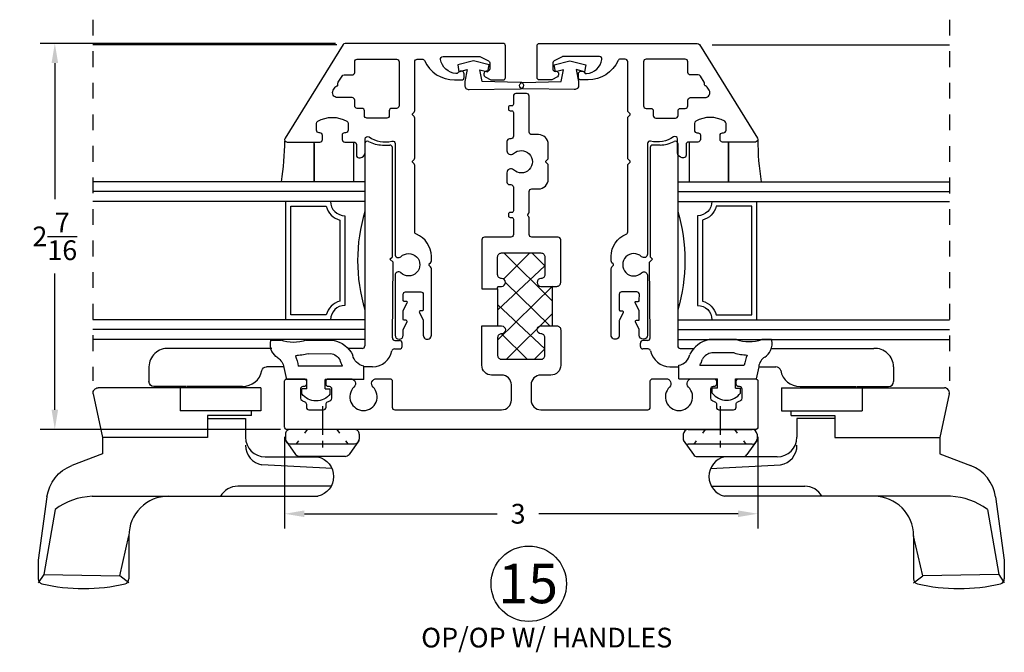
# Model space of a CAD drawing. Extents: x 27 to 368, y 4 to 290.
# Drawn here: x 57 to 63, y 10 to 14 of the extents above; entities that cross this region are included whole.
import ezdxf

# ---------------------------------------------------------------- set-up
doc = ezdxf.new("R2010")
doc.units = 0
doc.header["$MEASUREMENT"] = 0
doc.linetypes.add('HIDDEN', pattern=[0.375, 0.25, -0.125])
doc.layers.get('0').update_dxf_attribs({"linetype": 'CONTINUOUS'})
doc.layers.add('1 GL 2-12-2', color=1, linetype='CONTINUOUS')
doc.styles.add('ROMANS', font='romans.shx')
doc.dimstyles.new('DETAILS', dxfattribs={"dimtxt": 0.125, "dimasz": 0.125, "dimexe": 0.0938, "dimexo": 0.0625, "dimgap": 0.09, "dimtad": 0, "dimtih": 1, "dimtoh": 1, "dimdec": 4, "dimzin": 0, "dimdsep": 46, "dimlunit": 5, "dimtxsty": 'ROMANS', "dimcen": 0.09, "dimadec": 0, "dimazin": 0, "dimtfac": 1, "dimtdec": 4, "dimtofl": 0, "dimtmove": 0, "dimatfit": 3, "dimfxl": 1, "dimtolj": 1, "dimtzin": 0, "dimarcsym": 0})

# ---------------------------------------------------------------- blocks, each defined once
blk = doc.blocks.new('GASKA')
at = {"color": 2, "linetype": 'Continuous'}
for p, q in [((-0.2481, 0.2288), (-0.2481, 0.1668)), ((-0.0763, 0.1467), (0, 0.1305)), ((0, 0), (0, 0.1305)), ((-0.2481, 0.0051), (-0.2481, -0.1667)), ((-0.085, -0.2261), (-0.085, 0.055)), ((0.06, 0), (0, 0)), ((0.06, 0), (0.06, 0.0325)), ((0.091, 0.0325), (0.06, 0.0325)), ((-0.1631, -0.0077), (-0.1647, -0.1504)), ((0.06, -0.115), (0, -0.115)), ((0, -0.3595), (0, -0.115)), ((0.06, -0.115), (0.06, -0.1475)), ((0.091, -0.1475), (0.06, -0.1475)), ((0, -0.3595), (-0.085, -0.3595))]:
    blk.add_line(p, q, dxfattribs=at)
for centre, radius, start, end in [((-0.2213, 0.1383), 0.0944, 62.57019, 106.50664), ((-0.2272, 0.1269), 0.1072, 33.25077, 62.57019), ((-0.4896, 0.0859), 0.2546, 341.48849, 18.51151), ((-0.0637, 0.2341), 0.0883, 213.25077, 261.78102), ((-0.4896, 0.0859), 0.3396, 343.9891, 357.86657), ((0.0098, 0.5175), 0.4721, 250.19654, 258.4204), ((0.0235, -0.0575), 0.1125, 306.8699, 53.1301), ((-0.0761, -0.1331), 0.1753, 191.04633, 243.41297), ((-0.0761, -0.1331), 0.0903, 191.04633, 238.26762), ((-0.1703, -0.3752), 0.1718, 60.21361, 74.20028), ((-0.1703, -0.3752), 0.0868, 10.43283, 79.50441)]:
    blk.add_arc(centre, radius, start, end, dxfattribs=at)
blk = doc.blocks.new('1 GL 2-12-2')
at = {"layer": '1 GL 2-12-2'}
for p, q in [((0, 0), (0, -1.724)), ((0, 0), (0.188, 0)), ((0.0625, 0), (0.0625, -1.724)), ((0.125, 0), (0.125, -1.724)), ((0.812, 0), (1, 0)), ((0.875, 0), (0.875, -1.724)), ((0.9375, 0), (0.9375, -1.724)), ((1, 0), (1, -1.724))]:
    blk.add_line(p, q, dxfattribs=at)
at = {"layer": '1 GL 2-12-2', "color": 2}
for p, q in [((0.2159, -0.1262), (0.7841, -0.1262)), ((0.2159, -0.1262), (0.7841, -0.1262)), ((0.2431, -0.1575), (0.7569, -0.1575)), ((0.1562, -0.47), (0.1562, -0.2444)), ((0.8438, -0.2444), (0.8438, -0.47)), ((0.8438, -0.47), (0.1562, -0.47)), ((0.875, -0.5012), (0.125, -0.5012))]:
    blk.add_line(p, q, dxfattribs=at)
at = {"layer": '1 GL 2-12-2'}
blk.add_arc((0.5, 1.0469), 1.0924, 253.40541, 286.59459, dxfattribs=at)
at = {"layer": '1 GL 2-12-2', "color": 2}
for centre, radius, start, end in [((0.125, -0.1262), 0.0909, 270, 360), ((0.125, -0.1262), 0.1222, 284.81789, 345.18211), ((0.875, -0.1262), 0.1222, 194.81789, 255.18211), ((0.875, -0.1262), 0.0909, 180, 270)]:
    blk.add_arc(centre, radius, start, end, dxfattribs=at)
blk = doc.blocks.new('*D61')
at = {"color": 0, "lineweight": -2, "transparency": 16777216}
for p, q in [((58.468, 11.6757), (58.468, 11.0946)), ((61.468, 11.6757), (61.468, 11.0946)), ((58.593, 11.1884), (59.8163, 11.1884)), ((61.343, 11.1884), (60.0796, 11.1884))]:
    blk.add_line(p, q, dxfattribs=at)
at = {"color": 0, "transparency": 16777216}
for points in [[(58.593, 11.2093), (58.593, 11.1676), (58.468, 11.1884)], [(61.343, 11.2093), (61.343, 11.1676), (61.468, 11.1884)]]:
    blk.add_solid(points, dxfattribs=at)
at = {"color": 0, "transparency": 16777216, "insert": (59.948, 11.1884), "char_height": 0.125, "attachment_point": 5, "style": 'ROMANS'}
blk.add_mtext('\\A1;3', dxfattribs=at)
blk = doc.blocks.new('*D62')
at = {"color": 0, "lineweight": -2, "transparency": 16777216}
for p, q in [((58.7894, 14.1692), (56.9172, 14.1692)), ((57.011, 14.0442), (57.011, 13.1819)), ((57.011, 11.8479), (57.011, 12.7102)), ((58.4409, 11.7229), (56.9172, 11.7229))]:
    blk.add_line(p, q, dxfattribs=at)
at = {"color": 0, "transparency": 16777216}
for points in [[(56.9902, 14.0442), (57.0319, 14.0442), (57.011, 14.1692)], [(56.9902, 11.8479), (57.0319, 11.8479), (57.011, 11.7229)]]:
    blk.add_solid(points, dxfattribs=at)
at = {"color": 0, "transparency": 16777216, "insert": (57.011, 12.946), "char_height": 0.125, "attachment_point": 5, "style": 'ROMANS'}
blk.add_mtext('\\A1;2{\\H1.000000x;\\S7/16;}', dxfattribs=at)

msp = doc.modelspace()

# ---------------------------------------------------------------- linework, layer by layer
at = {"color": 1, "linetype": 'HIDDEN', "ltscale": 0.25}
for p, q in [((57.25219, 14.31918), (57.25219, 12.03061)), ((62.68385, 14.3188), (62.68385, 12.03061))]:
    msp.add_line(p, q, dxfattribs=at)
at = {"color": 1, "linetype": 'Continuous'}
for p, q in [((58.79843, 14.16095), (57.25219, 14.16095)), ((61.17806, 14.16057), (62.68385, 14.16057)), ((59.81802, 12.61315), (59.81802, 12.37915))]:
    msp.add_line(p, q, dxfattribs=at)
at = {"color": 2, "linetype": 'Continuous'}
for p, q in [((58.65437, 13.29281), (58.65437, 13.54415)), ((58.65437, 13.53428), (58.65437, 13.29281)), ((58.90437, 13.54415), (58.90437, 13.29281)), ((61.03167, 13.54415), (61.03167, 13.29249)), ((61.28167, 13.54415), (61.28167, 13.29249)), ((61.28167, 13.29249), (61.28167, 13.54249))]:
    msp.add_line(p, q, dxfattribs=at)
at = {"color": 7, "linetype": 'Continuous'}
for p, q in [((58.97589, 13.53375), (58.97589, 12.25181)), ((59.08789, 13.52506), (59.13489, 13.52506)), ((60.78515, 13.50906), (60.78515, 12.81654)), ((60.84815, 13.52506), (60.80115, 13.52506)), ((60.96015, 13.53375), (60.96015, 12.25181)), ((60.78073, 12.78212), (60.80015, 12.80154)), ((60.78515, 12.81654), (60.80015, 12.80154)), ((58.38588, 12.23619), (57.73289, 12.23619)), ((58.96026, 12.23619), (58.87006, 12.23619)), ((60.97578, 12.23619), (61.06598, 12.23619)), ((61.55016, 12.23619), (62.20315, 12.23619)), ((57.60789, 12.12006), (57.60789, 12.02606)), ((58.45829, 12.12006), (58.35377, 12.12006)), ((59.02589, 12.12006), (58.97436, 12.12006)), ((60.91015, 12.12006), (60.96168, 12.12006)), ((61.47775, 12.12006), (61.58227, 12.12006)), ((62.32815, 12.12006), (62.32815, 12.02606)), ((58.31798, 11.98619), (57.28521, 11.98619)), ((57.84289, 11.99506), (57.63889, 11.99506)), ((57.80598, 11.98619), (57.80598, 11.84119)), ((58.20089, 11.99506), (57.84784, 11.99506)), ((58.31798, 11.98619), (58.31798, 11.84119)), ((61.61806, 11.98619), (61.61806, 11.84119)), ((61.61806, 11.98619), (62.65083, 11.98619)), ((61.73515, 11.99506), (62.0882, 11.99506)), ((62.09315, 11.99506), (62.29715, 11.99506)), ((62.13006, 11.98619), (62.13006, 11.84119)), ((57.25488, 11.94878), (57.31347, 11.67119)), ((62.68116, 11.94878), (62.62257, 11.67119)), ((58.31798, 11.84119), (57.80598, 11.84119)), ((58.25697, 11.81119), (57.97998, 11.81119)), ((57.97998, 11.81119), (57.97998, 11.67119)), ((58.25697, 11.81119), (58.25697, 11.84119)), ((61.61806, 11.84119), (62.13006, 11.84119)), ((61.67907, 11.81119), (61.67907, 11.84119)), ((61.67907, 11.81119), (61.95606, 11.81119)), ((61.95606, 11.81119), (61.95606, 11.67119)), ((57.97998, 11.79107), (58.21998, 11.79107)), ((58.21998, 11.79107), (58.21998, 11.67419)), ((61.71606, 11.79107), (61.71606, 11.67419)), ((61.95606, 11.79107), (61.71606, 11.79107)), ((57.31347, 11.67119), (57.31347, 11.56866)), ((57.97998, 11.67119), (57.31347, 11.67119)), ((61.95606, 11.67119), (62.62257, 11.67119)), ((62.62257, 11.67119), (62.62257, 11.56866)), ((57.31347, 11.56866), (57.11953, 11.49443)), ((58.34498, 11.54919), (58.6789, 11.54919)), ((61.59106, 11.54919), (61.25714, 11.54919)), ((62.62257, 11.56866), (62.81651, 11.49443)), ((58.7689, 11.47453), (58.324, 11.49892)), ((61.16714, 11.47453), (61.61204, 11.49892)), ((58.76239, 11.36299), (58.17059, 11.36299)), ((61.17365, 11.36299), (61.76545, 11.36299)), ((57.24698, 11.29919), (58.6789, 11.29919)), ((62.68906, 11.29919), (61.25714, 11.29919)), ((56.96126, 11.29521), (56.90573, 10.89394)), ((62.97479, 11.29521), (63.03031, 10.89394)), ((57.01317, 11.21547), (56.9407, 10.80446)), ((62.92287, 11.21547), (62.99534, 10.80446)), ((57.42213, 10.79483), (57.48073, 11.04919)), ((57.48073, 11.04919), (57.48073, 10.77539)), ((62.51391, 10.79483), (62.45531, 11.04919)), ((62.45531, 11.04919), (62.45531, 10.77539)), ((56.90573, 10.89394), (56.90573, 10.77539)), ((63.03031, 10.89394), (63.03031, 10.77539)), ((56.9407, 10.80446), (56.90573, 10.75119)), ((56.9407, 10.80446), (57.42213, 10.79483)), ((62.99534, 10.80446), (62.51391, 10.79483)), ((62.99534, 10.80446), (63.03031, 10.75119)), ((57.48073, 10.75119), (57.42213, 10.79483)), ((62.45531, 10.75119), (62.51391, 10.79483))]:
    msp.add_line(p, q, dxfattribs=at)
at = {"color": 1}
for p, q in [((58.97619, 13.29281), (58.97619, 12.29281)), ((60.95985, 13.29281), (60.95985, 12.29281)), ((59.85537, 12.67589), (60.0232, 12.84115)), ((59.85705, 12.84101), (60.16486, 12.53789)), ((60.03502, 12.84115), (60.11802, 12.75942)), ((59.81802, 12.47886), (60.11802, 12.75909)), ((59.81802, 12.28826), (60.16559, 12.63051)), ((59.86801, 12.65474), (60.14652, 12.38051)), ((60.16486, 12.63051), (60.16486, 12.38051)), ((59.81802, 12.5137), (60.11802, 12.23314)), ((59.87456, 12.16851), (60.16486, 12.45436)), ((59.84237, 12.32914), (60.0055, 12.16851)), ((60.05271, 12.16851), (60.11802, 12.23281))]:
    msp.add_line(p, q, dxfattribs=at)
at = {"color": 7}
for p, q in [((60.7851, 12.3024), (60.78073, 12.78212)), ((59.16694, 12.28626), (59.19715, 12.28626)), ((59.21296, 12.24888), (59.21315, 12.27011)), ((60.72308, 12.24888), (60.72289, 12.27011)), ((60.7691, 12.28626), (60.73889, 12.28626)), ((59.16407, 12.23303), (59.19696, 12.23303)), ((60.77197, 12.23303), (60.73908, 12.23303)), ((58.70701, 11.87108), (58.70701, 11.68763)), ((61.22903, 11.87108), (61.22903, 11.68763)), ((58.47336, 11.69291), (58.47336, 11.66115)), ((58.91066, 11.72291), (58.50336, 11.72291)), ((58.59627, 11.69985), (58.61326, 11.72291)), ((58.81775, 11.69985), (58.80076, 11.72291)), ((58.94066, 11.69291), (58.94066, 11.66115)), ((60.99538, 11.6919), (60.99538, 11.66015)), ((61.02538, 11.7219), (61.43268, 11.7219)), ((61.11829, 11.69885), (61.13528, 11.7219)), ((61.33977, 11.69885), (61.32278, 11.7219)), ((61.46268, 11.6919), (61.46268, 11.66015)), ((58.47336, 11.65512), (58.53776, 11.56453)), ((58.50336, 11.63115), (58.91066, 11.63115)), ((58.54265, 11.63115), (58.55761, 11.65145)), ((58.70701, 11.65054), (58.70701, 11.60927)), ((58.87137, 11.63115), (58.85641, 11.65145)), ((58.94066, 11.65512), (58.87626, 11.56453)), ((60.99538, 11.65412), (61.05978, 11.56352)), ((61.43268, 11.63015), (61.02538, 11.63015)), ((61.06467, 11.63015), (61.07963, 11.65045)), ((61.22903, 11.64953), (61.22903, 11.60827)), ((61.39339, 11.63015), (61.37843, 11.65045)), ((61.46268, 11.65412), (61.39828, 11.56352)), ((58.85181, 11.55191), (58.56221, 11.55191)), ((61.08423, 11.5509), (61.37383, 11.5509))]:
    msp.add_line(p, q, dxfattribs=at)
at = {"linetype": 'Continuous'}
for points in [[(59.5449, 13.93715), (59.59002, 13.93715, 0.4142136), (59.60602, 13.95315), (59.60602, 13.97715, 0.4142136), (59.59102, 13.99215), (59.58102, 13.99215, 0.2640815), (59.56814, 13.98484, -0.2880848), (59.55392, 13.97759, -0.3393667), (59.45626, 14.0674, -0.4658117), (59.47202, 14.08615), (59.70238, 14.08615, -0.1196834), (59.70926, 14.08448), (59.7599, 14.05834, -0.2806186), (59.76802, 14.04501), (59.76802, 14.00715, -0.4142136), (59.75302, 13.99215), (59.74602, 13.99215, 0.4142136), (59.73102, 13.97715), (59.73102, 13.97033, 0.2817909), (59.7392, 13.95698), (59.77481, 13.93879, 0.1185817), (59.78163, 13.93715), (59.85302, 13.93715, 0.4142136), (59.86802, 13.95215), (59.86802, 14.15315, 0.4142136), (59.85202, 14.16915), (58.85192, 14.16915, 0.2594751), (58.83833, 14.16159), (58.47042, 13.56859, 0.5879632), (58.48402, 13.54415), (58.69152, 13.54415, 0.4142136), (58.70752, 13.56015), (58.70752, 13.58615, 0.4131809), (58.69152, 13.60215), (58.68602, 13.60215, -0.3676273), (58.67002, 13.61815), (58.67002, 13.6621, -0.2706572), (58.67816, 13.67603, -0.2625441), (58.86188, 13.67603, -0.2706572), (58.87002, 13.6621), (58.87002, 13.61815, -0.4142136), (58.85402, 13.60215), (58.84752, 13.60215, 0.4142136), (58.83252, 13.58715), (58.83252, 13.56015, 0.4142136), (58.84852, 13.54415), (58.90802, 13.54415, -0.4142136), (58.92302, 13.52915), (58.92302, 13.46015, 0.4540926), (58.93902, 13.44415), (58.94702, 13.44415, 0.3548966), (58.97802, 13.47515), (58.97802, 13.56372, -0.609993), (59.00332, 13.57674, 0.2206734), (59.14808, 13.54953, -0.4890581), (59.16802, 13.53402), (59.16802, 12.8328), (59.16802, 12.8328, 0.6618755), (59.2047, 12.81723, -2.3557605), (59.2047, 12.71508), (59.2047, 12.71508, 0.6618755), (59.16802, 12.69951), (59.16802, 12.3199, 1), (59.21952, 12.3199), (59.21952, 12.35254, -0.1136831), (59.22023, 12.3556), (59.24381, 12.40409, 0.5539832), (59.23752, 12.41415), (59.22652, 12.41415, -0.4142136), (59.21952, 12.42115), (59.21952, 12.47415), (59.24542, 12.5274, 0.5539832), (59.2412, 12.53415), (59.22652, 12.53415, -0.4142136), (59.21952, 12.54115), (59.21949, 12.57914, -0.4144827), (59.23449, 12.59415), (59.33152, 12.59415, -0.4142136), (59.34652, 12.57915), (59.34652, 12.48115, -0.4142136), (59.33952, 12.47415), (59.32852, 12.47415, 0.5539832), (59.32223, 12.46409), (59.34581, 12.4156, -0.1136831), (59.34652, 12.41254), (59.34652, 12.31998, 1.006006), (59.39802, 12.3199), (59.39802, 12.3199), (59.39802, 12.74163, 0.1989124), (59.39333, 12.75294), (59.38507, 12.7612, -0.4142136), (59.38507, 12.7711), (59.39333, 12.77937, 0.1989124), (59.39802, 12.79068), (59.39802, 12.81977, 0.3078328), (59.30314, 12.95927, -0.3078328), (59.29302, 12.97415), (59.29302, 12.97415), (59.29302, 13.39463, 0.1989124), (59.28833, 13.40594), (59.28007, 13.4142, -0.4142136), (59.28007, 13.4241), (59.28833, 13.43237, 0.1989124), (59.29302, 13.44368), (59.29302, 13.69463, 0.1989124), (59.28833, 13.70594), (59.28007, 13.7142, -0.4142136), (59.28007, 13.7241), (59.28833, 13.73237, 0.1989124), (59.29302, 13.74368), (59.29302, 14.05315, -0.4142136), (59.30902, 14.06915), (59.34002, 14.06915, -0.3179118), (59.35459, 14.05977, 0.2942477)], [(60.39114, 13.93715), (60.34602, 13.93715, -0.4142136), (60.33002, 13.95315), (60.33002, 13.97715, -0.4142136), (60.34502, 13.99215), (60.35502, 13.99215, -0.2640815), (60.3679, 13.98484, 0.2880848), (60.38212, 13.97759, 0.3393667), (60.47978, 14.0674, 0.4658117), (60.46402, 14.08615), (60.23366, 14.08615, 0.1196834), (60.22678, 14.08448), (60.17614, 14.05834, 0.2806186), (60.16802, 14.04501), (60.16802, 14.00715, 0.4142136), (60.18302, 13.99215), (60.19002, 13.99215, -0.4142136), (60.20502, 13.97715), (60.20502, 13.97033, -0.2817909), (60.19684, 13.95698), (60.16123, 13.93879, -0.1185817), (60.15441, 13.93715), (60.08302, 13.93715, -0.4142136), (60.06802, 13.95215), (60.06802, 14.15315, -0.4142136), (60.08402, 14.16915), (61.08412, 14.16915, -0.2594751), (61.09771, 14.16159), (61.46562, 13.56859, -0.5879632), (61.45202, 13.54415), (61.24452, 13.54415, -0.4142136), (61.22852, 13.56015), (61.22852, 13.58615, -0.4131809), (61.24452, 13.60215), (61.25002, 13.60215, 0.3676273), (61.26602, 13.61815), (61.26602, 13.6621, 0.2706572), (61.25788, 13.67603, 0.2625441), (61.07416, 13.67603, 0.2706572), (61.06602, 13.6621), (61.06602, 13.61815, 0.4142136), (61.08202, 13.60215), (61.08852, 13.60215, -0.4142136), (61.10352, 13.58715), (61.10352, 13.56015, -0.4142136), (61.08752, 13.54415), (61.02802, 13.54415, 0.4142136), (61.01302, 13.52915), (61.01302, 13.46015, -0.4540926), (60.99702, 13.44415), (60.98902, 13.44415, -0.3548966), (60.95802, 13.47515), (60.95802, 13.56372, 0.609993), (60.93272, 13.57674, -0.2206734), (60.78796, 13.54953, 0.4890581), (60.76802, 13.53402), (60.76802, 12.8328), (60.76802, 12.8328, -0.6618755), (60.73134, 12.81723, 2.3557605), (60.73134, 12.71508), (60.73134, 12.71508, -0.6618755), (60.76802, 12.69951), (60.76802, 12.3199, -1), (60.71652, 12.3199), (60.71652, 12.35254, 0.1136831), (60.71581, 12.3556), (60.69223, 12.40409, -0.5539832), (60.69852, 12.41415), (60.70952, 12.41415, 0.4142136), (60.71652, 12.42115), (60.71652, 12.47415), (60.69062, 12.5274, -0.5539832), (60.69484, 12.53415), (60.70952, 12.53415, 0.4142136), (60.71652, 12.54115), (60.71656, 12.57914, 0.4144827), (60.70156, 12.59415), (60.60452, 12.59415, 0.4142136), (60.58952, 12.57915), (60.58952, 12.48115, 0.4142136), (60.59652, 12.47415), (60.60752, 12.47415, -0.5539832), (60.61381, 12.46409), (60.59023, 12.4156, 0.1136831), (60.58952, 12.41254), (60.58952, 12.31998, -1.006006), (60.53802, 12.3199), (60.53802, 12.3199), (60.53802, 12.74163, -0.1989124), (60.54271, 12.75294), (60.55097, 12.7612, 0.4142136), (60.55097, 12.7711), (60.54271, 12.77937, -0.1989124), (60.53802, 12.79068), (60.53802, 12.81977, -0.3078328), (60.6329, 12.95927, 0.3078328), (60.64302, 12.97415), (60.64302, 12.97415), (60.64302, 13.39463, -0.1989124), (60.64771, 13.40594), (60.65597, 13.4142, 0.4142136), (60.65597, 13.4241), (60.64771, 13.43237, -0.1989124), (60.64302, 13.44368), (60.64302, 13.69463, -0.1989124), (60.64771, 13.70594), (60.65597, 13.7142, 0.4142136), (60.65597, 13.7241), (60.64771, 13.73237, -0.1989124), (60.64302, 13.74368), (60.64302, 14.05315, 0.4142136), (60.62702, 14.06915), (60.59602, 14.06915, 0.3179118), (60.58145, 14.05977, -0.2942477)], [(58.91202, 13.77315), (58.91202, 13.77315), (58.91202, 13.80915, 0.4142136), (58.89602, 13.82515), (58.803, 13.82515, -0.5879632), (58.77665, 13.87249), (58.78872, 13.89195), (58.78872, 13.89195, -0.2134218), (58.79954, 13.89927), (58.79954, 13.89927, 0.4472136), (58.80583, 13.90941), (58.80583, 13.90941, -0.2134218), (58.80759, 13.92235), (58.80759, 13.92235), (58.83193, 13.96159), (58.83193, 13.96159, -0.2594751), (58.84552, 13.96915), (58.84552, 13.96915), (58.89602, 13.96915, 0.4142136), (58.91202, 13.98515), (58.91202, 14.05315), (58.91202, 14.05315, -0.4142136), (58.92802, 14.06915), (58.92802, 14.06915), (59.17702, 14.06915), (59.17702, 14.06915, -0.4142136), (59.19302, 14.05315), (59.19302, 14.05315), (59.19302, 13.77315, -0.4142136), (59.17702, 13.75715), (59.14702, 13.75715), (59.14702, 13.75715, 0.4142136), (59.13102, 13.74115), (59.13102, 13.74115), (59.13102, 13.71115, -0.4142136), (59.11502, 13.69515), (58.99002, 13.69515, -0.4142136), (58.97402, 13.71115), (58.97402, 13.74115, 0.4142136), (58.95802, 13.75715), (58.92802, 13.75715, -0.4142136)], [(61.02402, 13.77315), (61.02402, 13.77315), (61.02402, 13.80915, -0.4142136), (61.04002, 13.82515), (61.13304, 13.82515, 0.5879632), (61.15939, 13.87249), (61.14732, 13.89195), (61.14732, 13.89195, 0.2134218), (61.1365, 13.89927), (61.1365, 13.89927, -0.4472136), (61.13021, 13.90941), (61.13021, 13.90941, 0.2134218), (61.12845, 13.92235), (61.12845, 13.92235), (61.10411, 13.96159), (61.10411, 13.96159, 0.2594751), (61.09052, 13.96915), (61.09052, 13.96915), (61.04002, 13.96915, -0.4142136), (61.02402, 13.98515), (61.02402, 14.05315), (61.02402, 14.05315, 0.4142136), (61.00802, 14.06915), (61.00802, 14.06915), (60.75902, 14.06915), (60.75902, 14.06915, 0.4142136), (60.74302, 14.05315), (60.74302, 14.05315), (60.74302, 13.77315, 0.4142136), (60.75902, 13.75715), (60.78902, 13.75715), (60.78902, 13.75715, -0.4142136), (60.80502, 13.74115), (60.80502, 13.74115), (60.80502, 13.71115, 0.4142136), (60.82102, 13.69515), (60.94602, 13.69515, 0.4142136), (60.96202, 13.71115), (60.96202, 13.74115, -0.4142136), (60.97802, 13.75715), (61.00802, 13.75715, 0.4142136)]]:
    msp.add_lwpolyline(points, format="xyb", close=True, dxfattribs=at)
at = {"color": 1}
for points in [[(59.63216, 13.87721), (59.96394, 13.88165, 0.4142136), (59.98394, 13.90165), (59.98394, 13.90525, 0.4224387), (59.96098, 13.9208), (59.71989, 13.92821), (59.70493, 14.00195), (59.7568, 13.98805), (59.76489, 14.03241), (59.66489, 14.05921), (59.56489, 14.03241), (59.57279, 13.98909), (59.62509, 14.0031), (59.60989, 13.92821), (59.60989, 13.90372, 0.4659225), (59.63751, 13.87721)], [(60.30951, 13.87721), (59.97774, 13.88165, -0.4142136), (59.95774, 13.90165), (59.95774, 13.90525, -0.4224387), (59.9807, 13.9208), (60.22178, 13.92821), (60.23675, 14.00195), (60.18487, 13.98805), (60.17678, 14.03241), (60.27678, 14.05921), (60.37678, 14.03241), (60.36888, 13.98909), (60.31659, 14.0031), (60.33178, 13.92821), (60.33178, 13.90372, -0.4659225), (60.30416, 13.87721)]]:
    msp.add_lwpolyline(points, format="xyb", dxfattribs=at)
for points in [[(60.07702, 13.59115), (60.03402, 13.59115, -0.4142136), (60.01802, 13.60715), (60.01802, 13.83515, 0.4142136), (60.00202, 13.85115), (59.93402, 13.85115, 0.4142136), (59.91802, 13.83515), (59.91802, 13.78315, -0.4142136), (59.90802, 13.77315), (59.89702, 13.77315, 0.4142136), (59.88702, 13.76315), (59.88702, 13.75215, 0.4142136), (59.89702, 13.74215), (59.90802, 13.74215, -0.4142136), (59.91802, 13.73215), (59.91802, 13.58015, -0.4142136), (59.90202, 13.56415), (59.89332, 13.56415, 0.4142136), (59.87732, 13.54815), (59.87732, 13.48915, 0.6567737), (59.91943, 13.47092, -2.3099467), (59.91943, 13.36738, 0.6567737), (59.87732, 13.34915), (59.87732, 13.29015, 0.4142136), (59.89332, 13.27415), (59.90202, 13.27415, -0.4142136), (59.91802, 13.25815), (59.91802, 13.10715, -0.4142136), (59.90802, 13.09715), (59.89702, 13.09715, 0.4142136), (59.88702, 13.08715), (59.88702, 13.07615, 0.4142136), (59.89702, 13.06615), (59.90802, 13.06615, -0.4142136), (59.91802, 13.05615), (59.91802, 12.95715, -0.4142136), (59.90202, 12.94115), (59.73402, 12.94115, 0.4142136), (59.71802, 12.92515), (59.71802, 12.61315), (59.81802, 12.61315), (59.81802, 12.62215, -0.4142136), (59.82502, 12.62915), (59.84302, 12.62915, 1), (59.84302, 12.67915, -0.4142136), (59.81802, 12.70415), (59.81802, 12.81615, -0.4142136), (59.84302, 12.84115), (60.09302, 12.84115, -0.4142136), (60.11802, 12.81615), (60.11802, 12.70415, -0.4142136), (60.09302, 12.67915, 1), (60.09302, 12.62915), (60.16422, 12.62915), (60.16486, 12.62979), (60.16486, 12.62915), (60.19302, 12.62915, 0.4142136), (60.21802, 12.65415), (60.21802, 12.92515, 0.4142136), (60.20202, 12.94115), (60.03402, 12.94115, -0.4142136), (60.01802, 12.95715), (60.01802, 13.06326, 0.2134218), (60.01269, 13.07519, -0.4472136), (60.01269, 13.08711, 0.2134218), (60.01802, 13.09904), (60.01802, 13.23115, -0.4142136), (60.03402, 13.24715), (60.07702, 13.24715, 0.4142136), (60.13902, 13.30915), (60.13902, 13.39463, 0.1989124), (60.13433, 13.40594), (60.12607, 13.4142, -0.4142136), (60.12607, 13.4241), (60.13433, 13.43237, 0.1989124), (60.13902, 13.44368), (60.13902, 13.52915, 0.4142136)], [(60.11802, 12.30415, 0.4142136), (60.09302, 12.32915, -1), (60.09302, 12.37915), (60.19302, 12.37915, -0.4142136), (60.21802, 12.35415), (60.21802, 12.12915, -0.4142136), (60.15602, 12.06715), (60.09252, 12.06715, 0.4142136), (60.03052, 12.00515), (60.03052, 11.90915, 0.4142136), (60.09252, 11.84715), (60.77002, 11.84715, 0.4142136), (60.78602, 11.86315), (60.78602, 12.02815, -0.4142136), (60.80202, 12.04415), (60.88586, 12.04415, -0.6721905), (60.90754, 11.99099, 2.4525345), (61.0285, 11.99099, -0.6721905), (61.05018, 12.04415), (61.18952, 12.04415, -0.4142136), (61.20552, 12.02815), (61.20552, 12.01015, -0.4142136), (61.18952, 11.99415), (61.18402, 11.99415, 0.4142136), (61.16802, 11.97815), (61.16802, 11.92121, 0.2706572), (61.17616, 11.90727, 0.0291205), (61.19571, 11.8977, -0.3021593), (61.20552, 11.88294), (61.20552, 11.86315, 0.4142136), (61.22152, 11.84715), (61.31452, 11.84715, 0.4142136), (61.33052, 11.86315), (61.33052, 11.88294, -0.3021593), (61.34033, 11.8977, 0.0291205), (61.35988, 11.90727, 0.2706572), (61.36802, 11.92121), (61.36802, 11.97815, 0.4142136), (61.35202, 11.99415), (61.34652, 11.99415, -0.4142136), (61.33052, 12.01015), (61.33052, 12.02815, -0.4142136), (61.34652, 12.04415), (61.45202, 12.04415, -0.4142136), (61.46802, 12.02815), (61.46802, 11.73815, -0.4142136), (61.45202, 11.72215), (58.48402, 11.72215, -0.4142136), (58.46802, 11.73815), (58.46802, 12.02815, -0.4142136), (58.48402, 12.04415), (58.58952, 12.04415, -0.4142136), (58.60552, 12.02815), (58.60552, 12.01015, -0.4142136), (58.58952, 11.99415), (58.58402, 11.99415, 0.4142136), (58.56802, 11.97815), (58.56802, 11.92121, 0.2706572), (58.57616, 11.90727, 0.0291205), (58.59571, 11.8977, -0.3021593), (58.60552, 11.88294), (58.60552, 11.86315, 0.4142136), (58.62152, 11.84715), (58.71452, 11.84715, 0.4142136), (58.73052, 11.86315), (58.73052, 11.88294, -0.3021593), (58.74033, 11.8977, 0.0291205), (58.75988, 11.90727, 0.2706572), (58.76802, 11.92121), (58.76802, 11.97815, 0.4142136), (58.75202, 11.99415), (58.74652, 11.99415, -0.4142136), (58.73052, 12.01015), (58.73052, 12.02815, -0.4142136), (58.74652, 12.04415), (58.88586, 12.04415, -0.6721905), (58.90754, 11.99099, 2.4525345), (59.0285, 11.99099, -0.6721905), (59.05018, 12.04415), (59.13402, 12.04415, -0.4142136), (59.15002, 12.02815), (59.15002, 11.86315, 0.4142136), (59.16602, 11.84715), (59.84352, 11.84715, 0.4142136), (59.90552, 11.90915), (59.90552, 12.00515, 0.4142136), (59.84352, 12.06715), (59.78002, 12.06715, -0.4142136), (59.71802, 12.12915), (59.71802, 12.37915), (59.84302, 12.37915, -1), (59.84302, 12.32915, 0.4142136), (59.81802, 12.30415), (59.81802, 12.19215, 0.4142136), (59.84302, 12.16715), (60.09302, 12.16715, 0.4142136), (60.11802, 12.19215)]]:
    msp.add_lwpolyline(points, format="xyb", close=True)
at = {"color": 7}
msp.add_lwpolyline([(59.15094, 12.3024), (59.15531, 12.78212), (59.13589, 12.80154), (59.15089, 12.81654), (59.15089, 13.50906)], dxfattribs=at)
msp.add_circle((60.01545, 10.74484), 0.23916)
at = {"color": 2, "linetype": 'Continuous'}
for centre, radius, start, end in [((56.50686, 13.5845), 1.96344, 351.456473, 359.062543), ((63.07224, 13.55073), 1.60425, 179.663516, 189.263505)]:
    msp.add_arc(centre, radius, start, end, dxfattribs=at)
at = {"color": 7, "linetype": 'Continuous'}
for centre, radius, start, end in [((60.84815, 13.70806), 0.183, 270, 298.843063), ((60.94415, 13.53375), 0.016, 0, 118.843063), ((60.80115, 13.50906), 0.016, 90, 180), ((60.97578, 12.25181), 0.01562, 180, 270), ((62.21047, 12.11872), 0.11769, 0.652983, 93.56325), ((60.91015, 12.24506), 0.125, 191.467682, 270), ((61.58227, 12.08906), 0.031, 11.462006, 90.000015), ((61.73515, 12.12006), 0.125, 191.462006, 270), ((62.29715, 12.02606), 0.031, 270, 0), ((62.65083, 11.95519), 0.031, 348.080948, 90), ((61.59106, 11.67419), 0.125, 270, 0), ((61.59106, 11.62215), 0.125, 279.664032, 0), ((62.72715, 11.26095), 0.25, 7.877731, 69.055817), ((61.76545, 11.23799), 0.125, 29.311874, 90), ((62.20531, 11.04919), 0.25, 0, 90), ((62.67132, 10.88128), 0.41828, 53.031067, 87.569794), ((62.48631, 10.77539), 0.031, 180, 256.586914), ((62.74281, 11.85098), 1.13675, 256.586914, 283.413086), ((62.99931, 10.77539), 0.031, 283.413086, 0.000015)]:
    msp.add_arc(centre, radius, start, end, dxfattribs=at)
at = {"color": 7}
for centre, radius, start, end in [((60.7691, 12.30226), 0.016, 270, 0.521495), ((60.73889, 12.27026), 0.016, 90, 180.521495), ((60.73908, 12.24903), 0.016, 180.521495, 270), ((60.77197, 12.21703), 0.016, 11.467682, 90), ((61.02538, 11.6919), 0.03, 90, 180), ((61.43268, 11.6919), 0.03, 0, 90), ((61.02538, 11.66015), 0.03, 180, 270), ((61.43268, 11.66015), 0.03, 270, 0), ((61.08423, 11.5809), 0.03, 215.406349, 270), ((61.28654, 11.42419), 0.12841, 103.237289, 256.762711), ((61.37383, 11.5809), 0.03, 270, 324.593651)]:
    msp.add_arc(centre, radius, start, end, dxfattribs=at)
at = {"color": 7, "linetype": 'Continuous'}
for centre, major_axis, start_param, end_param in [((58.99189, 13.53375), (0.01131, 0.01131), 0.2819917, 2.3561945), ((59.08789, 13.70806), (0.1294, 0.1294), -2.8596009, -2.3561945), ((59.13489, 13.50906), (0.01131, 0.01131), -0.7853982, 0.7853982), ((57.72557, 12.11872), (-0.08322, 0.08322), -0.8475886, 0.7740015), ((58.96026, 12.25181), (0.01105, 0.01105), -2.3561945, -0.7853982), ((59.02589, 12.24506), (-0.08839, 0.08839), 2.3561945, 3.726842), ((58.20089, 12.12006), (0.08839, 0.08839), -2.3561945, -0.9854479), ((58.34498, 11.67419), (-0.08839, 0.08839), 0.7853982, 2.3561945), ((58.34498, 11.62215), (-0.08839, 0.08839), 0.7853982, 2.1875253), ((58.17059, 11.23799), (-0.08839, 0.08839), -0.7853982, 0.2738095), ((57.26472, 10.88128), (-0.29577, 0.29577), -0.7429831, -0.1401686), ((57.73073, 11.04919), (-0.17678, 0.17678), -0.7853982, 0.7853982), ((56.93673, 10.77539), (-0.02192, 0.02192), 0.7853979, 2.122092), ((57.19323, 11.85098), (0.8038, 0.8038), -2.590297, -2.122092), ((57.44973, 10.77539), (-0.02192, 0.02192), 2.590297, 3.9269908)]:
    msp.add_ellipse(centre, major_axis=major_axis, ratio=1, start_param=start_param, end_param=end_param, dxfattribs=at)
at = {"color": 7}
for centre, major_axis, start_param, end_param in [((59.16694, 12.30226), (-0.01131, 0.01131), 0.7762964, 2.3561945), ((59.19696, 12.24903), (-0.01131, 0.01131), 2.3561945, 3.917889), ((59.19715, 12.27026), (-0.01131, 0.01131), -2.3652963, -0.7853982), ((59.16407, 12.21703), (-0.01131, 0.01131), -0.7853982, 0.5852494), ((58.50336, 11.69291), (-0.02121, 0.02121), -0.7853982, 0.7853982), ((58.91066, 11.69291), (0.02121, 0.02121), -0.7853982, 0.7853982), ((58.50336, 11.66115), (-0.02121, 0.02121), 0.7853982, 2.3561945), ((58.91066, 11.66115), (-0.02121, 0.02121), 2.3561945, 3.9269908), ((58.56221, 11.58191), (-0.02121, 0.02121), 1.4033555, 2.3561945), ((58.85181, 11.58191), (-0.02121, 0.02121), 2.3561945, 3.3090335)]:
    msp.add_ellipse(centre, major_axis=major_axis, ratio=1, start_param=start_param, end_param=end_param, dxfattribs=at)
at = {"color": 7, "linetype": 'Continuous', "extrusion": (0, 0, -1)}
for centre, major_axis, start_param, end_param in [((58.35377, 12.08906), (0.02192, 0.02192), -2.1561447, -0.7853979), ((57.28521, 11.95519), (0.02192, 0.02192), -2.5642212, -0.7853982), ((57.63889, 12.02606), (0.02192, 0.02192), 2.3561945, 3.9269908), ((57.2089, 11.26095), (-0.17678, 0.17678), -0.6479058, 0.4198532)]:
    msp.add_ellipse(centre, major_axis=major_axis, ratio=1, start_param=start_param, end_param=end_param, dxfattribs=at)
at = {"color": 7, "extrusion": (0, 0, -1)}
msp.add_ellipse((58.6495, 11.42419), major_axis=(-0.0908, 0.0908), ratio=1, start_param=1.0164324, end_param=3.6959565, dxfattribs=at)

# ---------------------------------------------------------------- block references
at = {"color": 7, "xscale": -1, "rotation": 90}
msp.add_blockref('GASKA', (58.60962, 12.03956), dxfattribs=at)
at = {"color": 7, "rotation": 270}
msp.add_blockref('GASKA', (61.32642, 12.04416), dxfattribs=at)
at = {"layer": '1 GL 2-12-2', "rotation": 270}
msp.add_blockref('1 GL 2-12-2', (58.97619, 13.29281), dxfattribs=at)
at = {"layer": '1 GL 2-12-2', "xscale": -1, "rotation": 90}
msp.add_blockref('1 GL 2-12-2', (60.95985, 13.29281), dxfattribs=at)

# ---------------------------------------------------------------- texts
at = {"insert": (59.82235, 10.87156), "char_height": 0.25, "attachment_point": 1, "style": 'ROMANS'}
msp.add_mtext('{\\Fromant|c0;15}', dxfattribs=at)
at = {"insert": (60.12947, 10.38732), "char_height": 0.125, "width": 2.0156588, "attachment_point": 5, "style": 'ROMANS'}
msp.add_mtext('OP/OP W/ HANDLES', dxfattribs=at)

# ---------------------------------------------------------------- dimensions: what is measured, and where the dimension line sits
dim = msp.add_linear_dim(base=(57.01104, 11.72291), p1=(58.85192, 14.16915), p2=(58.50336, 11.72291), angle=90, dimstyle='DETAILS')
dim.commit()
dim.dimension.update_dxf_attribs({"geometry": '*D62', "text_midpoint": (57.01104, 12.94603)})
dim = msp.add_linear_dim(base=(58.46802, 11.18844), p1=(61.46802, 11.73815), p2=(58.46802, 11.73815), dimstyle='DETAILS')
dim.commit()
dim.dimension.update_dxf_attribs({"geometry": '*D61', "text_midpoint": (59.94798, 11.18844), "dimtype": 160})

doc.saveas('drawing.dxf')
